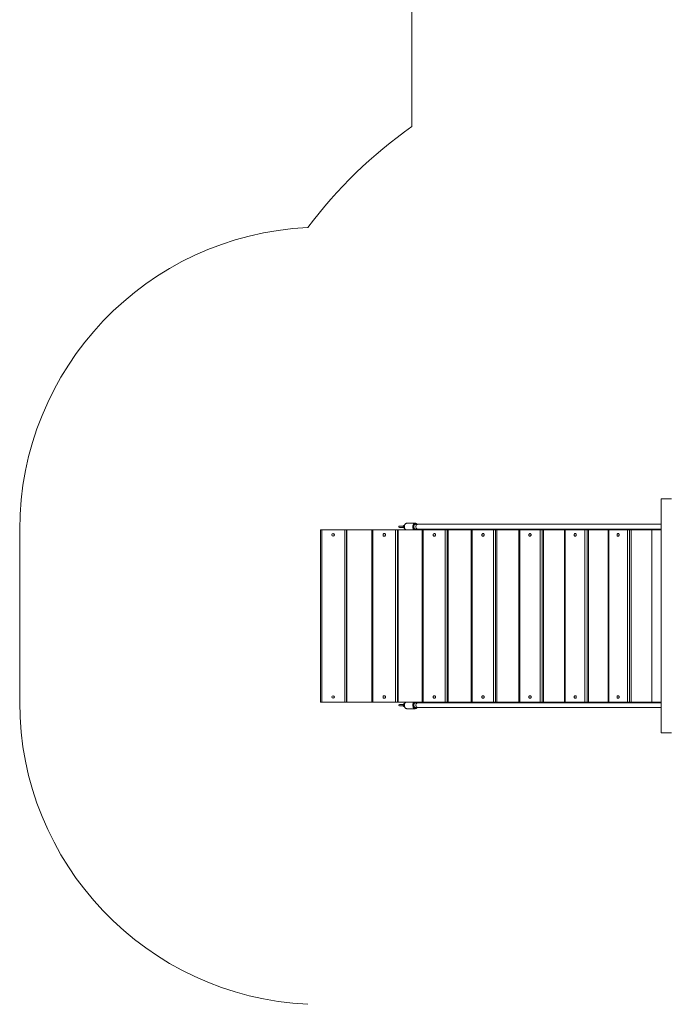
# Model space of a CAD drawing. Units: millimetres. Extents: x 118.7 to 156.8, y 89.9 to 141.7.
# Drawn here: x 118.7 to 129.4, y 115.7 to 132 of the extents above; entities that cross this region are included whole.
import ezdxf

# ---------------------------------------------------------------- set-up
doc = ezdxf.new("R2010")
doc.units = ezdxf.units.MM

msp = doc.modelspace()

# ---------------------------------------------------------------- linework, layer by layer
at = {"color": 7, "linetype": 'Continuous', "lineweight": 15}
for p, q in [((125.208, 130.227), (125.208, 136.735)), ((129.328, 124.075), (129.498, 124.075)), ((129.328, 120.205), (129.328, 124.075)), ((118.722, 123.565), (118.722, 120.715)), ((123.696, 123.565), (123.716, 123.565)), ((123.716, 123.565), (123.716, 120.715)), ((124.095, 123.565), (123.716, 123.565)), ((124.095, 120.715), (124.095, 123.565)), ((124.095, 123.565), (124.124, 123.565)), ((124.124, 123.565), (124.124, 120.715)), ((124.132, 123.565), (124.124, 123.565)), ((124.544, 123.565), (124.132, 123.565)), ((124.132, 123.565), (124.132, 120.715)), ((124.544, 123.565), (124.563, 123.565)), ((124.563, 123.565), (124.563, 120.715)), ((124.935, 123.565), (124.563, 123.565)), ((124.935, 120.715), (124.935, 123.565)), ((124.935, 123.565), (124.966, 123.565)), ((124.966, 123.565), (124.966, 120.715)), ((124.977, 123.565), (124.966, 123.565)), ((124.977, 120.715), (124.977, 123.565)), ((124.977, 123.565), (125.377, 123.565)), ((125.061, 123.626), (125.001, 123.626)), ((125.001, 123.604), (125.061, 123.604)), ((129.328, 123.655), (125.3, 123.655)), ((125.3, 123.575), (129.328, 123.575)), ((125.377, 123.565), (125.394, 123.565)), ((125.394, 123.565), (125.394, 120.715)), ((125.758, 123.565), (125.394, 123.565)), ((125.758, 120.715), (125.758, 123.565)), ((125.758, 123.565), (125.79, 123.565)), ((125.79, 123.565), (125.79, 120.715)), ((125.804, 123.565), (125.79, 123.565)), ((125.804, 120.715), (125.804, 123.565)), ((125.804, 123.565), (126.189, 123.565)), ((126.189, 123.565), (126.204, 123.565)), ((126.204, 123.565), (126.204, 120.715)), ((126.557, 123.565), (126.204, 123.565)), ((126.557, 120.715), (126.557, 123.565)), ((126.557, 123.565), (126.59, 123.565)), ((126.59, 123.565), (126.59, 120.715)), ((126.608, 123.565), (126.59, 123.565)), ((126.608, 120.715), (126.608, 123.565)), ((126.608, 123.565), (126.975, 123.565)), ((126.975, 123.565), (126.989, 123.565)), ((126.989, 123.565), (126.989, 120.715)), ((127.328, 123.565), (126.989, 123.565)), ((127.328, 120.715), (127.328, 123.565)), ((127.328, 123.565), (127.362, 123.565)), ((127.362, 123.565), (127.362, 120.715)), ((127.383, 123.565), (127.362, 123.565)), ((127.383, 120.715), (127.383, 123.565)), ((127.383, 123.565), (127.731, 123.565)), ((127.731, 123.565), (127.742, 123.565)), ((127.742, 123.565), (127.742, 120.715)), ((128.067, 123.565), (127.742, 123.565)), ((128.067, 120.715), (128.067, 123.565)), ((128.067, 123.565), (128.102, 123.565)), ((128.102, 123.565), (128.102, 120.715)), ((128.126, 123.565), (128.102, 123.565)), ((128.126, 120.715), (128.126, 123.565)), ((128.126, 123.565), (128.451, 123.565)), ((128.451, 123.565), (128.461, 123.565)), ((128.461, 123.565), (128.461, 120.715)), ((128.769, 123.565), (128.461, 123.565)), ((128.769, 120.715), (128.769, 123.565)), ((128.769, 123.565), (128.804, 123.565)), ((128.804, 123.565), (128.804, 120.715)), ((128.831, 123.565), (128.804, 123.565)), ((128.831, 123.565), (128.831, 120.715)), ((129.171, 123.565), (128.831, 123.565)), ((129.171, 120.715), (129.171, 123.565)), ((129.328, 123.565), (129.171, 123.565)), ((123.716, 120.715), (123.696, 120.715)), ((124.095, 120.715), (123.716, 120.715)), ((124.124, 120.715), (124.095, 120.715)), ((124.124, 120.715), (124.132, 120.715)), ((124.544, 120.715), (124.132, 120.715)), ((124.563, 120.715), (124.544, 120.715)), ((124.935, 120.715), (124.563, 120.715)), ((124.966, 120.715), (124.935, 120.715)), ((124.966, 120.715), (124.977, 120.715)), ((124.977, 120.715), (125.377, 120.715)), ((125.061, 120.676), (125.001, 120.676)), ((125.001, 120.654), (125.061, 120.654)), ((125.26, 120.607), (125.253, 120.608)), ((129.328, 120.705), (125.3, 120.705)), ((125.3, 120.625), (129.328, 120.625)), ((125.394, 120.715), (125.377, 120.715)), ((125.758, 120.715), (125.394, 120.715)), ((125.79, 120.715), (125.758, 120.715)), ((125.79, 120.715), (125.804, 120.715)), ((125.804, 120.715), (126.189, 120.715)), ((126.204, 120.715), (126.189, 120.715)), ((126.557, 120.715), (126.204, 120.715)), ((126.59, 120.715), (126.557, 120.715)), ((126.59, 120.715), (126.608, 120.715)), ((126.608, 120.715), (126.975, 120.715)), ((126.989, 120.715), (126.975, 120.715)), ((127.328, 120.715), (126.989, 120.715)), ((127.362, 120.715), (127.328, 120.715)), ((127.362, 120.715), (127.383, 120.715)), ((127.383, 120.715), (127.731, 120.715)), ((127.742, 120.715), (127.731, 120.715)), ((128.067, 120.715), (127.742, 120.715)), ((128.102, 120.715), (128.067, 120.715)), ((128.102, 120.715), (128.126, 120.715)), ((128.126, 120.715), (128.451, 120.715)), ((128.461, 120.715), (128.451, 120.715)), ((128.769, 120.715), (128.461, 120.715)), ((128.804, 120.715), (128.769, 120.715)), ((128.804, 120.715), (128.831, 120.715)), ((129.171, 120.715), (128.831, 120.715)), ((129.328, 120.715), (129.171, 120.715)), ((129.328, 120.205), (129.498, 120.205))]:
    msp.add_line(p, q, dxfattribs=at)
at = {"color": 7, "linetype": 'Continuous', "lineweight": 15, "flags": 128}
for points in [[(125.121, 123.672), (125.117, 123.672), (125.111, 123.67), (125.104, 123.667), (125.098, 123.661), (125.093, 123.655), (125.088, 123.647), (125.085, 123.637), (125.083, 123.628), (125.082, 123.617), (125.082, 123.607), (125.084, 123.597), (125.086, 123.588), (125.09, 123.579), (125.095, 123.572), (125.101, 123.566), (125.102, 123.565)], [(125.24, 123.565), (125.24, 123.566), (125.234, 123.572), (125.229, 123.579), (125.225, 123.588), (125.222, 123.597), (125.221, 123.607), (125.221, 123.617), (125.221, 123.628), (125.224, 123.637), (125.227, 123.647), (125.231, 123.655), (125.237, 123.661), (125.243, 123.667), (125.249, 123.67), (125.256, 123.672), (125.259, 123.672)], [(125.287, 123.655), (125.282, 123.66), (125.276, 123.664), (125.27, 123.666), (125.263, 123.667), (125.257, 123.666), (125.25, 123.664), (125.245, 123.66), (125.239, 123.654), (125.235, 123.647), (125.231, 123.638), (125.229, 123.629), (125.228, 123.62), (125.228, 123.61), (125.229, 123.601), (125.231, 123.591), (125.235, 123.583), (125.239, 123.576), (125.245, 123.57), (125.25, 123.566), (125.252, 123.565)], [(125.236, 123.615), (125.237, 123.623), (125.239, 123.632), (125.242, 123.639), (125.246, 123.645), (125.251, 123.65), (125.256, 123.653), (125.262, 123.655), (125.263, 123.655)], [(125.263, 123.575), (125.262, 123.575), (125.256, 123.576), (125.251, 123.58), (125.246, 123.584), (125.242, 123.591), (125.239, 123.598), (125.237, 123.606), (125.236, 123.615)], [(125.273, 123.615), (125.273, 123.623), (125.275, 123.632), (125.278, 123.639), (125.282, 123.645), (125.287, 123.65), (125.293, 123.653), (125.298, 123.655), (125.3, 123.655)], [(125.3, 123.575), (125.298, 123.575), (125.293, 123.576), (125.287, 123.58), (125.282, 123.584), (125.278, 123.591), (125.275, 123.598), (125.273, 123.606), (125.273, 123.615)], [(124.77, 123.48), (124.769, 123.486), (124.766, 123.492), (124.762, 123.497), (124.757, 123.5), (124.751, 123.501), (124.745, 123.501), (124.739, 123.498), (124.734, 123.494), (124.731, 123.489), (124.729, 123.483), (124.729, 123.477), (124.731, 123.471), (124.734, 123.465), (124.739, 123.461), (124.745, 123.459), (124.751, 123.459), (124.757, 123.46), (124.762, 123.463), (124.766, 123.468), (124.769, 123.474), (124.77, 123.48)], [(125.596, 123.48), (125.595, 123.486), (125.593, 123.492), (125.589, 123.497), (125.583, 123.5), (125.578, 123.501), (125.572, 123.501), (125.566, 123.498), (125.561, 123.494), (125.558, 123.489), (125.556, 123.483), (125.556, 123.477), (125.558, 123.471), (125.561, 123.465), (125.566, 123.461), (125.572, 123.459), (125.578, 123.459), (125.583, 123.46), (125.589, 123.463), (125.593, 123.468), (125.595, 123.474), (125.596, 123.48)], [(126.4, 123.48), (126.399, 123.486), (126.397, 123.492), (126.393, 123.497), (126.388, 123.5), (126.382, 123.501), (126.376, 123.501), (126.371, 123.498), (126.366, 123.494), (126.363, 123.489), (126.361, 123.483), (126.361, 123.477), (126.363, 123.471), (126.366, 123.465), (126.371, 123.461), (126.376, 123.459), (126.382, 123.459), (126.388, 123.46), (126.393, 123.463), (126.397, 123.468), (126.399, 123.474), (126.4, 123.48)], [(127.177, 123.48), (127.176, 123.486), (127.174, 123.492), (127.17, 123.497), (127.165, 123.5), (127.16, 123.501), (127.154, 123.501), (127.149, 123.498), (127.145, 123.494), (127.142, 123.489), (127.14, 123.483), (127.14, 123.477), (127.142, 123.471), (127.145, 123.465), (127.149, 123.461), (127.154, 123.459), (127.16, 123.459), (127.165, 123.46), (127.17, 123.463), (127.174, 123.468), (127.176, 123.474), (127.177, 123.48)], [(127.923, 123.48), (127.922, 123.486), (127.92, 123.492), (127.916, 123.497), (127.911, 123.5), (127.906, 123.501), (127.901, 123.501), (127.896, 123.498), (127.892, 123.494), (127.889, 123.489), (127.887, 123.483), (127.887, 123.477), (127.889, 123.471), (127.892, 123.465), (127.896, 123.461), (127.901, 123.459), (127.906, 123.459), (127.911, 123.46), (127.916, 123.463), (127.92, 123.468), (127.922, 123.474), (127.923, 123.48)], [(128.632, 123.48), (128.631, 123.486), (128.629, 123.492), (128.626, 123.497), (128.621, 123.5), (128.616, 123.501), (128.611, 123.501), (128.606, 123.498), (128.602, 123.494), (128.6, 123.489), (128.598, 123.483), (128.598, 123.477), (128.6, 123.471), (128.602, 123.465), (128.606, 123.461), (128.611, 123.459), (128.616, 123.459), (128.621, 123.46), (128.626, 123.463), (128.629, 123.468), (128.631, 123.474), (128.632, 123.48)], [(124.77, 120.8), (124.769, 120.806), (124.766, 120.812), (124.762, 120.817), (124.757, 120.82), (124.751, 120.821), (124.745, 120.821), (124.739, 120.818), (124.734, 120.814), (124.731, 120.809), (124.729, 120.803), (124.729, 120.797), (124.731, 120.791), (124.734, 120.785), (124.739, 120.781), (124.745, 120.779), (124.751, 120.779), (124.757, 120.78), (124.762, 120.783), (124.766, 120.788), (124.769, 120.794), (124.77, 120.8)], [(125.596, 120.8), (125.595, 120.806), (125.593, 120.812), (125.589, 120.817), (125.583, 120.82), (125.578, 120.821), (125.572, 120.821), (125.566, 120.818), (125.561, 120.814), (125.558, 120.809), (125.556, 120.803), (125.556, 120.797), (125.558, 120.791), (125.561, 120.785), (125.566, 120.781), (125.572, 120.779), (125.578, 120.779), (125.583, 120.78), (125.589, 120.783), (125.593, 120.788), (125.595, 120.794), (125.596, 120.8)], [(126.4, 120.8), (126.399, 120.806), (126.397, 120.812), (126.393, 120.817), (126.388, 120.82), (126.382, 120.821), (126.376, 120.821), (126.371, 120.818), (126.366, 120.814), (126.363, 120.809), (126.361, 120.803), (126.361, 120.797), (126.363, 120.791), (126.366, 120.785), (126.371, 120.781), (126.376, 120.779), (126.382, 120.779), (126.388, 120.78), (126.393, 120.783), (126.397, 120.788), (126.399, 120.794), (126.4, 120.8)], [(127.177, 120.8), (127.176, 120.806), (127.174, 120.812), (127.17, 120.817), (127.165, 120.82), (127.16, 120.821), (127.154, 120.821), (127.149, 120.818), (127.145, 120.814), (127.142, 120.809), (127.14, 120.803), (127.14, 120.797), (127.142, 120.791), (127.145, 120.785), (127.149, 120.781), (127.154, 120.779), (127.16, 120.779), (127.165, 120.78), (127.17, 120.783), (127.174, 120.788), (127.176, 120.794), (127.177, 120.8)], [(127.923, 120.8), (127.922, 120.806), (127.92, 120.812), (127.916, 120.817), (127.911, 120.82), (127.906, 120.821), (127.901, 120.821), (127.896, 120.818), (127.892, 120.814), (127.889, 120.809), (127.887, 120.803), (127.887, 120.797), (127.889, 120.791), (127.892, 120.785), (127.896, 120.781), (127.901, 120.779), (127.906, 120.779), (127.911, 120.78), (127.916, 120.783), (127.92, 120.788), (127.922, 120.794), (127.923, 120.8)], [(128.632, 120.8), (128.631, 120.806), (128.629, 120.812), (128.626, 120.817), (128.621, 120.82), (128.616, 120.821), (128.611, 120.821), (128.606, 120.818), (128.602, 120.814), (128.6, 120.809), (128.598, 120.803), (128.598, 120.797), (128.6, 120.791), (128.602, 120.785), (128.606, 120.781), (128.611, 120.779), (128.616, 120.779), (128.621, 120.78), (128.626, 120.783), (128.629, 120.788), (128.631, 120.794), (128.632, 120.8)], [(125.102, 120.715), (125.098, 120.711), (125.093, 120.705), (125.088, 120.697), (125.085, 120.687), (125.083, 120.678), (125.082, 120.667), (125.082, 120.657), (125.084, 120.647), (125.086, 120.638), (125.09, 120.629), (125.095, 120.622), (125.101, 120.616), (125.107, 120.611), (125.114, 120.608), (125.121, 120.607)], [(125.253, 120.608), (125.253, 120.608), (125.246, 120.611), (125.24, 120.616), (125.234, 120.622), (125.229, 120.629), (125.225, 120.638), (125.222, 120.647), (125.221, 120.657), (125.221, 120.667), (125.221, 120.678), (125.224, 120.687), (125.227, 120.697), (125.231, 120.705), (125.237, 120.711), (125.24, 120.715)], [(125.252, 120.715), (125.25, 120.714), (125.245, 120.71), (125.239, 120.704), (125.235, 120.697), (125.231, 120.688), (125.229, 120.679), (125.228, 120.67), (125.228, 120.66), (125.229, 120.651), (125.231, 120.641), (125.235, 120.633), (125.239, 120.626), (125.245, 120.62), (125.25, 120.616), (125.257, 120.613), (125.263, 120.612)], [(125.236, 120.665), (125.237, 120.673), (125.239, 120.682), (125.242, 120.689), (125.246, 120.695), (125.251, 120.7), (125.256, 120.703), (125.262, 120.705), (125.263, 120.705)], [(125.263, 120.625), (125.262, 120.625), (125.256, 120.626), (125.251, 120.63), (125.246, 120.634), (125.242, 120.641), (125.239, 120.648), (125.237, 120.656), (125.236, 120.665)], [(125.273, 120.665), (125.273, 120.673), (125.275, 120.682), (125.278, 120.689), (125.282, 120.695), (125.287, 120.7), (125.293, 120.703), (125.298, 120.705), (125.3, 120.705)], [(125.3, 120.625), (125.298, 120.625), (125.293, 120.626), (125.287, 120.63), (125.282, 120.634), (125.278, 120.641), (125.275, 120.648), (125.273, 120.656), (125.273, 120.665)]]:
    msp.add_lwpolyline(points, dxfattribs=at)
at = {"color": 7, "linetype": 'Continuous', "lineweight": 15}
for centre in [(123.905, 123.48), (123.905, 120.8)]:
    msp.add_circle(centre, 0.0211, dxfattribs=at)
for centre, radius, start, end in [((129.498, 124.075), 7.5, 124.8898, 143.2786), ((123.722, 123.565), 5, 92.7024, 180), ((125.001, 123.615), 0.0113, 90, 270), ((125.069, 123.602), 0.00516, 237.9834, 277.992), ((125.259, 123.596), 0.0346, 295.8867, 322.3876), ((123.936, 123.48), 0.0215, 137.0084, 222.9916), ((123.936, 120.8), 0.0215, 137.0352, 222.9648), ((123.722, 120.715), 5, 180, 267.2976), ((125.001, 120.665), 0.0113, 90, 270), ((125.069, 120.652), 0.00514, 237.9329, 278.0426), ((125.262, 120.643), 0.0304, 272.6214, 323.9679), ((125.259, 120.684), 0.0346, 37.616, 64.1097)]:
    msp.add_arc(centre, radius, start, end, dxfattribs=at)
for points in [[(123.696, 123.565), (123.696, 120.715)], [(124.544, 123.565), (124.544, 120.715)], [(125.083, 123.635), (125.077, 123.635)], [(125.077, 123.595), (125.083, 123.595)], [(125.26, 123.672), (125.121, 123.672)], [(125.3, 123.655), (125.263, 123.655)], [(125.263, 123.575), (125.3, 123.575)], [(125.377, 123.565), (125.377, 120.715)], [(126.189, 123.565), (126.189, 120.715)], [(126.975, 123.565), (126.975, 120.715)], [(127.731, 123.565), (127.731, 120.715)], [(128.451, 123.565), (128.451, 120.715)], [(125.083, 120.685), (125.077, 120.685)], [(125.077, 120.645), (125.083, 120.645)], [(125.121, 120.607), (125.26, 120.607)], [(125.3, 120.705), (125.263, 120.705)], [(125.263, 120.625), (125.3, 120.625)]]:
    msp.add_open_spline(points, degree=1, dxfattribs=at)
for points, knots in [([(125.077, 123.635), (125.076, 123.635), (125.074, 123.635), (125.07, 123.634), (125.066, 123.632), (125.063, 123.629), (125.061, 123.627), (125.061, 123.626)], [0, 0, 0, 0, 0.115606, 0.356605, 0.596823, 0.837581, 1, 1, 1, 1]), ([(125.063, 123.623), (125.063, 123.624), (125.062, 123.625), (125.061, 123.626), (125.061, 123.626), (125.061, 123.626)], [0, 0, 0, 0, 0.381493, 0.762977, 1, 1, 1, 1]), ([(125.061, 123.604), (125.061, 123.604), (125.061, 123.604), (125.062, 123.605), (125.063, 123.606), (125.063, 123.607)], [0, 0, 0, 0, 0.207432, 0.603674, 1, 1, 1, 1]), ([(125.061, 123.604), (125.062, 123.603), (125.063, 123.6), (125.066, 123.599), (125.067, 123.598)], [0, 0, 0, 0, 0.5182907, 1, 1, 1, 1]), ([(125.077, 123.635), (125.076, 123.635), (125.075, 123.635), (125.072, 123.634), (125.067, 123.63), (125.065, 123.626), (125.064, 123.623), (125.063, 123.623)], [0, 0, 0, 0, 0.026098, 0.310279, 0.605864, 0.914519, 1, 1, 1, 1]), ([(125.063, 123.607), (125.063, 123.607), (125.064, 123.608), (125.064, 123.61), (125.064, 123.614), (125.064, 123.618), (125.064, 123.621), (125.063, 123.622), (125.063, 123.623)], [0, 0, 0, 0, 0.0169181, 0.2232138, 0.4414638, 0.6575439, 0.8717447, 1, 1, 1, 1]), ([(125.063, 123.607), (125.064, 123.605), (125.066, 123.601), (125.069, 123.599), (125.07, 123.597)], [0, 0, 0, 0, 0.446524, 1, 1, 1, 1]), ([(125.067, 123.598), (125.068, 123.597), (125.07, 123.596), (125.074, 123.595), (125.076, 123.595), (125.077, 123.595)], [0, 0, 0, 0, 0.384222, 0.85542, 1, 1, 1, 1]), ([(125.07, 123.597), (125.07, 123.597), (125.071, 123.597), (125.073, 123.595), (125.075, 123.595), (125.077, 123.595)], [0, 0, 0, 0, 0.013183, 0.387177, 1, 1, 1, 1]), ([(125.121, 123.672), (125.119, 123.672), (125.115, 123.672), (125.109, 123.67), (125.103, 123.667), (125.097, 123.662), (125.092, 123.656), (125.088, 123.648), (125.084, 123.64), (125.082, 123.631), (125.08, 123.622), (125.08, 123.612), (125.081, 123.603), (125.083, 123.594), (125.086, 123.585), (125.09, 123.577), (125.095, 123.57), (125.099, 123.566), (125.101, 123.565), (125.101, 123.565)], [0, 0, 0, 0, 0.04919, 0.11006, 0.17119, 0.233104, 0.295881, 0.359283, 0.423009, 0.48682, 0.550615, 0.614406, 0.678244, 0.742151, 0.806179, 0.870353, 0.934651, 0.998865, 1, 1, 1, 1]), ([(125.289, 123.655), (125.288, 123.656), (125.286, 123.659), (125.281, 123.664), (125.275, 123.669), (125.268, 123.671), (125.263, 123.673), (125.26, 123.672), (125.259, 123.672)], [0, 0, 0, 0, 0.098529, 0.311017, 0.52231, 0.730985, 0.936152, 1, 1, 1, 1]), ([(125.28, 123.565), (125.281, 123.566), (125.284, 123.568), (125.287, 123.571), (125.289, 123.574), (125.289, 123.575)], [0, 0, 0, 0, 0.26845, 0.842145, 1, 1, 1, 1]), ([(125.077, 120.685), (125.076, 120.685), (125.074, 120.685), (125.07, 120.684), (125.066, 120.682), (125.063, 120.679), (125.061, 120.677), (125.061, 120.676)], [0, 0, 0, 0, 0.115604, 0.356598, 0.596811, 0.837585, 1, 1, 1, 1]), ([(125.063, 120.673), (125.063, 120.674), (125.062, 120.675), (125.061, 120.676), (125.061, 120.676), (125.061, 120.676)], [0, 0, 0, 0, 0.381545, 0.76299, 1, 1, 1, 1]), ([(125.061, 120.654), (125.061, 120.654), (125.061, 120.654), (125.062, 120.655), (125.063, 120.656), (125.063, 120.657)], [0, 0, 0, 0, 0.207434, 0.603665, 1, 1, 1, 1]), ([(125.061, 120.654), (125.062, 120.653), (125.063, 120.65), (125.066, 120.649), (125.067, 120.648)], [0, 0, 0, 0, 0.5182907, 1, 1, 1, 1]), ([(125.077, 120.685), (125.076, 120.685), (125.075, 120.685), (125.072, 120.684), (125.067, 120.68), (125.065, 120.676), (125.064, 120.673), (125.063, 120.673)], [0, 0, 0, 0, 0.026103, 0.310279, 0.605853, 0.914476, 1, 1, 1, 1]), ([(125.063, 120.657), (125.063, 120.657), (125.064, 120.658), (125.064, 120.66), (125.064, 120.664), (125.064, 120.668), (125.064, 120.671), (125.063, 120.672), (125.063, 120.673)], [0, 0, 0, 0, 0.016943, 0.223245, 0.441435, 0.657556, 0.871795, 1, 1, 1, 1]), ([(125.063, 120.657), (125.064, 120.655), (125.066, 120.651), (125.069, 120.649), (125.07, 120.647)], [0, 0, 0, 0, 0.446537, 1, 1, 1, 1]), ([(125.067, 120.648), (125.068, 120.647), (125.07, 120.646), (125.074, 120.645), (125.076, 120.645), (125.077, 120.645)], [0, 0, 0, 0, 0.3842, 0.855415, 1, 1, 1, 1]), ([(125.07, 120.647), (125.07, 120.647), (125.071, 120.647), (125.073, 120.645), (125.075, 120.645), (125.077, 120.645)], [0, 0, 0, 0, 0.013211, 0.387194, 1, 1, 1, 1]), ([(125.101, 120.715), (125.1, 120.714), (125.096, 120.711), (125.092, 120.706), (125.088, 120.698), (125.084, 120.69), (125.082, 120.681), (125.08, 120.672), (125.08, 120.662), (125.081, 120.653), (125.083, 120.644), (125.086, 120.635), (125.09, 120.627), (125.095, 120.62), (125.1, 120.615), (125.107, 120.611), (125.111, 120.609), (125.113, 120.608)], [0, 0, 0, 0, 0.04342, 0.110875, 0.179009, 0.24748, 0.316042, 0.384592, 0.453145, 0.521732, 0.590402, 0.659201, 0.728161, 0.797251, 0.866253, 0.93478, 1, 1, 1, 1]), ([(125.113, 120.608), (125.113, 120.608), (125.116, 120.608), (125.118, 120.608), (125.12, 120.607)], [0, 0, 0, 0, 0.038279, 1, 1, 1, 1]), ([(125.26, 120.607), (125.261, 120.607), (125.265, 120.608), (125.27, 120.609), (125.277, 120.612), (125.283, 120.617), (125.287, 120.621), (125.289, 120.624), (125.289, 120.625)], [0, 0, 0, 0, 0.117403, 0.321223, 0.525649, 0.732503, 0.942289, 1, 1, 1, 1]), ([(125.289, 120.705), (125.288, 120.706), (125.286, 120.709), (125.283, 120.713), (125.28, 120.715), (125.28, 120.715)], [0, 0, 0, 0, 0.275067, 0.868226, 1, 1, 1, 1])]:
    msp.add_open_spline(points, degree=3, knots=knots, dxfattribs=at)

doc.saveas('drawing.dxf')
